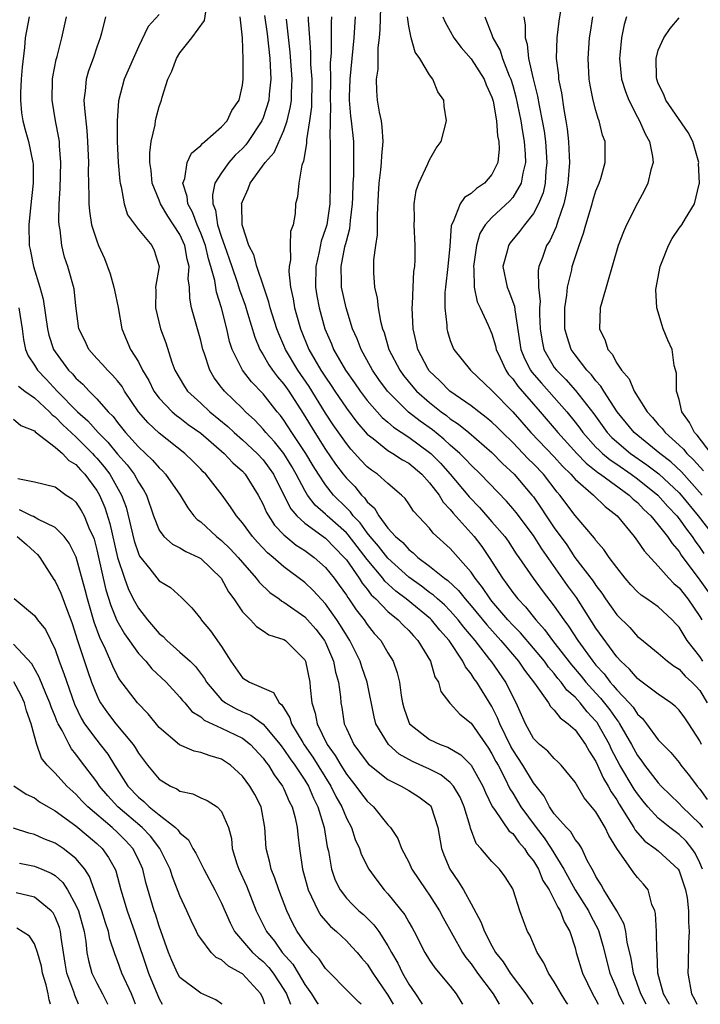
# Model space of a CAD drawing. Units: inches. Extents: x 2598000 to 2601000, y 1518000 to 1521000.
# Drawn here: x 2599438 to 2599503, y 1518000 to 1518095 of the extents above; entities that cross this region are included whole.
import ezdxf

# ---------------------------------------------------------------- set-up
doc = ezdxf.new("R2010")
doc.units = ezdxf.units.IN
doc.header["$MEASUREMENT"] = 0
doc.layers.add('LD25981518_2ft', color=123, linetype='Continuous')

msp = doc.modelspace()

# ---------------------------------------------------------------- linework, layer by layer
at = {"layer": 'LD25981518_2ft'}
for points, elevation in [([(2599472.305, 1518097), (2599472.223, 1518093.777), (2599472.151, 1518093), (2599472.031, 1518092.031), (2599472.015, 1518089.985), (2599471.878, 1518089), (2599471.894, 1518087.894), (2599471.977, 1518087), (2599472.169, 1518085.831), (2599472.339, 1518085), (2599472.429, 1518084.429), (2599472.505, 1518083), (2599472.375, 1518081.625), (2599472.356, 1518081), (2599472.295, 1518080.295), (2599472.136, 1518079), (2599472.068, 1518077.932), (2599471.953, 1518075.953), (2599471.953, 1518074.047), (2599471.793, 1518073), (2599471.624, 1518071.624), (2599471.61, 1518071), (2599471.625, 1518070.375), (2599471.701, 1518069), (2599471.953, 1518067.953), (2599472.046, 1518067), (2599472.273, 1518065.727), (2599472.47, 1518065), (2599472.622, 1518064.622), (2599473.1, 1518063), (2599474.14, 1518061), (2599474.502, 1518060.502), (2599475.401, 1518059.401), (2599475.75, 1518059), (2599477, 1518057.891), (2599478.129, 1518057), (2599478.638, 1518056.638), (2599479, 1518056.338), (2599479.802, 1518055.801), (2599480.787, 1518055), (2599483, 1518053.09), (2599484.019, 1518052.019), (2599485.129, 1518051), (2599486.854, 1518049), (2599487, 1518048.81), (2599487.742, 1518047.742), (2599488.214, 1518047), (2599489, 1518045.839), (2599490.198, 1518044.198), (2599490.985, 1518043), (2599492.723, 1518040.724), (2599493, 1518040.288), (2599493.565, 1518039.565), (2599493.926, 1518039), (2599495, 1518037.485), (2599496.253, 1518036.253), (2599497, 1518035.394), (2599497.228, 1518035.228), (2599499, 1518033.78), (2599499.878, 1518033), (2599500.522, 1518032.522), (2599501, 1518032.233), (2599501.576, 1518031.576), (2599502.238, 1518031), (2599502.6, 1518030.6), (2599503, 1518030.187), (2599503.7, 1518029)], 8530), ([(2599451, 1518095.237), (2599449.94, 1518094.06), (2599449, 1518092.132), (2599447.633, 1518089), (2599447.075, 1518086.926), (2599446.951, 1518085), (2599446.966, 1518083), (2599447.061, 1518081), (2599447.209, 1518079.209), (2599447.241, 1518079), (2599447.348, 1518078.652), (2599447.62, 1518077), (2599447.945, 1518075.945), (2599449, 1518074.532), (2599450.303, 1518073), (2599450.508, 1518072.508), (2599450.993, 1518071), (2599450.642, 1518069), (2599450.679, 1518068.679), (2599450.633, 1518067), (2599451.132, 1518065), (2599451.63, 1518063.63), (2599452.216, 1518061.784), (2599452.509, 1518061), (2599453.426, 1518059.426), (2599453.717, 1518059), (2599455, 1518057.842), (2599455.888, 1518057), (2599457.595, 1518055.595), (2599458.218, 1518055), (2599459, 1518054.318), (2599460.42, 1518053), (2599461, 1518052.373), (2599461.595, 1518051.595), (2599461.994, 1518051), (2599462.991, 1518048.991), (2599463.669, 1518047.669), (2599464.244, 1518047), (2599465, 1518046.293), (2599467, 1518044.834), (2599468.803, 1518043), (2599469, 1518042.753), (2599470.226, 1518041), (2599470.521, 1518040.521), (2599471, 1518039.935), (2599471.401, 1518039.401), (2599471.84, 1518039), (2599473, 1518037.797), (2599473.98, 1518037), (2599474.468, 1518036.468), (2599475, 1518035.956), (2599475.447, 1518035.447), (2599475.888, 1518035), (2599477.079, 1518033), (2599477.513, 1518031.513), (2599477.849, 1518031), (2599478.079, 1518030.08), (2599478.961, 1518028.961), (2599479, 1518028.934), (2599479.905, 1518027.905), (2599481, 1518027.04), (2599482.655, 1518024.655), (2599483, 1518024.11), (2599483.374, 1518023.374), (2599483.589, 1518023), (2599484.246, 1518021.754), (2599484.732, 1518020.732), (2599485, 1518020.313), (2599485.784, 1518019), (2599487.246, 1518017), (2599488.017, 1518016.017), (2599488.689, 1518015), (2599489.913, 1518013), (2599491.001, 1518011), (2599492.277, 1518009), (2599492.502, 1518008.502), (2599493.209, 1518007.209), (2599493.294, 1518007), (2599493.671, 1518005.67), (2599494.341, 1518003), (2599495, 1518001.456), (2599495.171, 1518001), (2599495.65, 1518000)], 8546), ([(2599497.837, 1518000), (2599497.312, 1518001), (2599496.614, 1518003), (2599496.402, 1518004.402), (2599496.018, 1518005.982), (2599495.865, 1518007), (2599495.711, 1518007.711), (2599494.997, 1518009), (2599493.775, 1518011), (2599493.505, 1518011.505), (2599493, 1518012.293), (2599492.775, 1518012.774), (2599492.625, 1518013), (2599492.156, 1518013.843), (2599491.632, 1518015), (2599491.402, 1518015.402), (2599491, 1518015.867), (2599490.585, 1518016.585), (2599490.158, 1518017), (2599489, 1518018.34), (2599488.55, 1518019), (2599488.025, 1518020.025), (2599487, 1518021.318), (2599485.974, 1518023), (2599485, 1518024.467), (2599484.806, 1518024.806), (2599483.748, 1518027), (2599483.551, 1518027.551), (2599483, 1518028.654), (2599481.542, 1518031), (2599481.306, 1518031.306), (2599481, 1518031.808), (2599480.457, 1518032.457), (2599480.212, 1518033), (2599478.883, 1518035), (2599477.993, 1518035.993), (2599477.203, 1518037), (2599477.101, 1518037.101), (2599474.756, 1518039), (2599473.752, 1518039.752), (2599472.718, 1518040.717), (2599472.505, 1518041), (2599471, 1518042.791), (2599470.032, 1518044.032), (2599469.172, 1518045.172), (2599469, 1518045.35), (2599467.166, 1518047), (2599467, 1518047.166), (2599466.016, 1518048.016), (2599465.271, 1518049), (2599465, 1518049.437), (2599464.181, 1518051), (2599463.749, 1518051.749), (2599462.984, 1518053), (2599462.101, 1518054.101), (2599461.268, 1518055), (2599461, 1518055.334), (2599460.195, 1518056.195), (2599459.314, 1518057), (2599459, 1518057.323), (2599457.27, 1518059), (2599457.142, 1518059.142), (2599457, 1518059.353), (2599456.289, 1518060.289), (2599455.859, 1518061), (2599455.328, 1518062.672), (2599455.204, 1518063), (2599455, 1518063.854), (2599454.12, 1518067), (2599453.936, 1518067.936), (2599453.922, 1518069), (2599453.805, 1518069.805), (2599453.89, 1518071), (2599453.69, 1518071.69), (2599453.484, 1518073), (2599453, 1518074.053), (2599452.388, 1518075), (2599451.828, 1518075.828), (2599451.13, 1518077), (2599451, 1518077.356), (2599450.336, 1518079), (2599450.219, 1518080.219), (2599450.102, 1518081), (2599450.088, 1518081.912), (2599450.243, 1518083), (2599450.619, 1518084.619), (2599450.663, 1518085), (2599450.722, 1518085.278), (2599451, 1518086.376), (2599451.221, 1518087), (2599451.278, 1518087.278), (2599451.841, 1518089), (2599452.226, 1518089.774), (2599452.656, 1518091), (2599453, 1518091.549), (2599454.137, 1518093), (2599455.347, 1518094.653), (2599455.477, 1518095.477)], 8544), ([(2599461.137, 1518095.137), (2599461.382, 1518093.382), (2599461.631, 1518091), (2599461.684, 1518090.316), (2599461.727, 1518089), (2599461.578, 1518087.578), (2599461.541, 1518087), (2599461, 1518085.282), (2599460.887, 1518085), (2599459.556, 1518083), (2599459.32, 1518082.68), (2599459, 1518082.341), (2599458.315, 1518081.685), (2599457.707, 1518081), (2599457, 1518080.002), (2599456.365, 1518079), (2599456.12, 1518077.88), (2599456.168, 1518077), (2599456.418, 1518076.418), (2599456.626, 1518075), (2599457, 1518073.811), (2599457.276, 1518073), (2599457.736, 1518071.736), (2599457.979, 1518071), (2599458.517, 1518069.483), (2599458.739, 1518068.739), (2599459.264, 1518067.264), (2599459.508, 1518066.493), (2599460.186, 1518064.186), (2599460.688, 1518063), (2599461, 1518062.486), (2599461.537, 1518061.537), (2599461.907, 1518061), (2599462.381, 1518060.381), (2599463, 1518059.654), (2599463.456, 1518059), (2599464.85, 1518056.85), (2599465.98, 1518055), (2599467, 1518053.388), (2599467.973, 1518051.973), (2599468.687, 1518051), (2599469, 1518050.609), (2599469.804, 1518049.805), (2599470.456, 1518049), (2599470.739, 1518048.739), (2599471, 1518048.356), (2599471.719, 1518047.719), (2599472.115, 1518047), (2599473, 1518045.813), (2599473.725, 1518045), (2599474.424, 1518044.424), (2599475, 1518043.751), (2599475.441, 1518043.441), (2599475.882, 1518043), (2599477, 1518042.165), (2599478.43, 1518041), (2599478.769, 1518040.769), (2599479.802, 1518039.802), (2599480.425, 1518039), (2599481, 1518038.351), (2599482.506, 1518036.506), (2599483.848, 1518035), (2599485.559, 1518033), (2599486.14, 1518032.14), (2599487.101, 1518030.898), (2599488.447, 1518029), (2599488.643, 1518028.643), (2599489, 1518028.315), (2599489.549, 1518027.549), (2599490.339, 1518027), (2599491, 1518026.405), (2599491.984, 1518025), (2599492.342, 1518024.342), (2599493, 1518023.354), (2599493.725, 1518021.725), (2599494.179, 1518021), (2599494.454, 1518020.454), (2599495, 1518019.668), (2599495.246, 1518019.247), (2599496.117, 1518017.883), (2599496.645, 1518017), (2599496.763, 1518016.763), (2599497.7, 1518015.7), (2599498.71, 1518015), (2599499, 1518014.766), (2599500.913, 1518013), (2599501, 1518012.837), (2599501.615, 1518011), (2599501.765, 1518010.235), (2599501.897, 1518009), (2599501.891, 1518007.891), (2599501.957, 1518007), (2599501.908, 1518005.908), (2599501.857, 1518003.857), (2599501.851, 1518003), (2599502.207, 1518001), (2599502.493, 1518000.493), (2599502.711, 1518000)], 8540), ([(2599489.592, 1518095.592), (2599489.421, 1518094.579), (2599489.247, 1518093), (2599489.187, 1518091), (2599489.389, 1518089.389), (2599489.405, 1518089), (2599489.681, 1518087.681), (2599489.915, 1518086.085), (2599490.119, 1518085), (2599490.24, 1518084.24), (2599490.372, 1518083), (2599490.416, 1518081.584), (2599490.46, 1518081), (2599490.305, 1518079), (2599490.113, 1518077.887), (2599489.905, 1518077), (2599489.344, 1518075.344), (2599489.194, 1518074.806), (2599488.557, 1518073.443), (2599488.261, 1518073), (2599487.851, 1518071.851), (2599487.524, 1518071), (2599487.442, 1518070.558), (2599487.473, 1518069), (2599487.627, 1518067.627), (2599487.588, 1518067), (2599487.588, 1518066.412), (2599487.637, 1518065), (2599487.816, 1518063.816), (2599488.001, 1518063), (2599489, 1518061.283), (2599489.2, 1518061), (2599490.103, 1518060.103), (2599491.043, 1518059.043), (2599492.795, 1518056.795), (2599494.097, 1518055), (2599494.535, 1518054.536), (2599495, 1518054.112), (2599496.311, 1518053), (2599497.906, 1518051.906), (2599499.04, 1518051.04), (2599501, 1518049.203), (2599501.184, 1518049), (2599502.836, 1518047), (2599504.374, 1518045)], 8520), ([(2599438.499, 1518095), (2599438.129, 1518093), (2599438.053, 1518092.054), (2599437.828, 1518090.173), (2599437.745, 1518089), (2599437.679, 1518087.679), (2599437.676, 1518087), (2599437.771, 1518085.771), (2599437.906, 1518085), (2599438.12, 1518084.12), (2599438.443, 1518083), (2599438.864, 1518081), (2599438.877, 1518080.877), (2599438.888, 1518079), (2599438.617, 1518076.617), (2599438.452, 1518075), (2599438.511, 1518073), (2599438.61, 1518072.61), (2599438.922, 1518071), (2599439.527, 1518069), (2599439.853, 1518067.852), (2599440.273, 1518065), (2599440.39, 1518064.391), (2599440.848, 1518063), (2599441, 1518062.76), (2599442.296, 1518061), (2599442.653, 1518060.653), (2599443, 1518060.233), (2599443.654, 1518059.653), (2599444.26, 1518059), (2599445, 1518058.254), (2599446.097, 1518057), (2599446.562, 1518056.562), (2599447, 1518055.962), (2599447.771, 1518055), (2599449, 1518053.648), (2599450.358, 1518052.358), (2599451, 1518051.601), (2599451.32, 1518051.32), (2599451.615, 1518051), (2599453.009, 1518049), (2599453.752, 1518047.752), (2599454.343, 1518047), (2599454.651, 1518046.651), (2599455, 1518046.405), (2599456.521, 1518045), (2599457, 1518044.633), (2599457.836, 1518043.836), (2599458.596, 1518043), (2599459, 1518042.5), (2599460.333, 1518041), (2599460.611, 1518040.61), (2599461.63, 1518039.63), (2599462.549, 1518039), (2599462.794, 1518038.794), (2599463, 1518038.692), (2599465, 1518037.281), (2599465.269, 1518037), (2599466.079, 1518036.079), (2599466.897, 1518035), (2599467, 1518034.799), (2599467.773, 1518033), (2599467.962, 1518031.962), (2599468.24, 1518031), (2599468.423, 1518029.577), (2599468.464, 1518029), (2599468.557, 1518028.557), (2599468.802, 1518027), (2599469, 1518026.532), (2599469.719, 1518025), (2599470.274, 1518024.274), (2599471, 1518023.25), (2599471.117, 1518023.117), (2599471.255, 1518023), (2599473, 1518021.633), (2599474.274, 1518021), (2599475, 1518020.564), (2599475.956, 1518019.956), (2599477, 1518019.178), (2599477.09, 1518019.09), (2599477.152, 1518019), (2599477.813, 1518017), (2599478.146, 1518015), (2599478.374, 1518014.374), (2599478.959, 1518013), (2599479.795, 1518011.795), (2599480.276, 1518011), (2599481, 1518009.652), (2599481.948, 1518007.948), (2599482.273, 1518007), (2599483, 1518005.615), (2599483.351, 1518005), (2599484.089, 1518004.089), (2599484.768, 1518003), (2599486.27, 1518001), (2599486.93, 1518000)], 8552), ([(2599490.29, 1518000), (2599490.181, 1518000.181), (2599489.668, 1518001), (2599489, 1518002.159), (2599488.437, 1518003), (2599487.99, 1518003.99), (2599487.338, 1518005), (2599486.648, 1518006.648), (2599486.431, 1518007), (2599486.029, 1518008.029), (2599485.692, 1518009), (2599485.083, 1518010.917), (2599485, 1518011.103), (2599484.273, 1518012.273), (2599483.728, 1518013), (2599483, 1518013.743), (2599481.935, 1518015), (2599481.477, 1518015.477), (2599480.935, 1518016.935), (2599480.902, 1518017.099), (2599480.335, 1518019), (2599479.931, 1518019.932), (2599479.304, 1518021), (2599479, 1518021.341), (2599478.076, 1518022.076), (2599477, 1518022.616), (2599475.371, 1518023.371), (2599474.078, 1518024.078), (2599473.039, 1518025), (2599471.846, 1518027), (2599471.666, 1518027.666), (2599470.989, 1518031), (2599470.479, 1518032.479), (2599470.325, 1518033), (2599469.332, 1518035), (2599469, 1518035.508), (2599468.454, 1518036.454), (2599468.098, 1518037), (2599467, 1518038.536), (2599465.808, 1518039.809), (2599465, 1518040.573), (2599463, 1518042.085), (2599461.953, 1518043), (2599461.426, 1518043.426), (2599460.456, 1518044.456), (2599459.973, 1518045), (2599459, 1518046.337), (2599458.426, 1518047), (2599457.87, 1518047.87), (2599457.068, 1518049), (2599455.498, 1518051), (2599455.235, 1518051.235), (2599455, 1518051.496), (2599454.252, 1518052.252), (2599453.479, 1518053), (2599451, 1518054.937), (2599449.928, 1518055.928), (2599449.024, 1518057), (2599447.678, 1518059), (2599447.428, 1518059.428), (2599447, 1518059.977), (2599446.525, 1518060.525), (2599446.018, 1518061), (2599445.552, 1518061.552), (2599445, 1518062.141), (2599444.239, 1518063), (2599443.866, 1518063.866), (2599443.282, 1518065), (2599443, 1518067.197), (2599442.831, 1518068.831), (2599442.219, 1518071), (2599441.895, 1518071.895), (2599441.656, 1518073), (2599441.49, 1518074.51), (2599441.378, 1518075), (2599441.347, 1518075.347), (2599441.378, 1518077), (2599441.496, 1518078.504), (2599441.558, 1518081), (2599441.421, 1518082.579), (2599441.403, 1518083), (2599441.361, 1518083.361), (2599441.037, 1518085), (2599440.709, 1518087), (2599440.734, 1518089), (2599440.761, 1518089.24), (2599441.099, 1518090.9), (2599441.184, 1518091.184), (2599441.648, 1518093), (2599442.094, 1518095)], 8550), ([(2599445.831, 1518095), (2599445.444, 1518093.444), (2599445.317, 1518093), (2599445, 1518092.096), (2599444.647, 1518091), (2599444.201, 1518089.8), (2599443.968, 1518089), (2599443.891, 1518087.891), (2599443.77, 1518087), (2599443.806, 1518086.194), (2599444.058, 1518084.058), (2599444.125, 1518083), (2599444.205, 1518081), (2599444.189, 1518080.189), (2599444.249, 1518077.751), (2599444.234, 1518077), (2599444.295, 1518076.295), (2599444.506, 1518075), (2599445, 1518073.456), (2599445.181, 1518073), (2599445.752, 1518071.752), (2599446.281, 1518070.281), (2599446.652, 1518069), (2599446.697, 1518068.697), (2599447.053, 1518067.053), (2599447.405, 1518065), (2599448.259, 1518063), (2599449, 1518061.827), (2599449.409, 1518061), (2599450.004, 1518060.004), (2599450.488, 1518059), (2599451, 1518058.301), (2599452.254, 1518057), (2599452.652, 1518056.652), (2599453, 1518056.409), (2599453.798, 1518055.798), (2599455, 1518054.939), (2599457.264, 1518053), (2599458.093, 1518052.093), (2599459, 1518051.307), (2599459.284, 1518051), (2599460.512, 1518049), (2599461, 1518048.084), (2599461.321, 1518047.321), (2599462.098, 1518046.098), (2599463, 1518045.17), (2599463.185, 1518045), (2599464.176, 1518044.176), (2599465, 1518043.651), (2599465.901, 1518043), (2599467, 1518042.023), (2599467.814, 1518041), (2599468.315, 1518040.315), (2599469, 1518039.367), (2599469.14, 1518039.14), (2599469.254, 1518039), (2599469.957, 1518037.957), (2599470.708, 1518037), (2599471, 1518036.553), (2599471.689, 1518035.689), (2599472.309, 1518035), (2599473, 1518033.823), (2599473.505, 1518033), (2599473.904, 1518031.904), (2599474.122, 1518031), (2599474.284, 1518029.716), (2599474.414, 1518029), (2599474.537, 1518028.537), (2599475, 1518027.158), (2599475.076, 1518027), (2599477, 1518025.481), (2599478.018, 1518025), (2599478.745, 1518024.745), (2599480.01, 1518024.01), (2599481.01, 1518023.01), (2599482.135, 1518021), (2599482.384, 1518020.384), (2599483.038, 1518019.038), (2599483.252, 1518018.748), (2599484.671, 1518016.671), (2599485, 1518016.424), (2599485.596, 1518015.596), (2599486.142, 1518015), (2599486.46, 1518014.46), (2599487, 1518013.819), (2599487.487, 1518013), (2599487.909, 1518011.909), (2599488.49, 1518011), (2599489, 1518010.054), (2599489.33, 1518009.331), (2599489.567, 1518009), (2599489.937, 1518007.937), (2599490.496, 1518007), (2599491, 1518005.419), (2599491.113, 1518005), (2599491.716, 1518003), (2599492.684, 1518001), (2599493, 1518000.436), (2599493.212, 1518000)], 8548), ([(2599500.081, 1518000), (2599500.057, 1518000.057), (2599499.511, 1518001), (2599498.97, 1518003), (2599498.888, 1518004.888), (2599498.843, 1518005.157), (2599498.811, 1518007), (2599498.738, 1518008.738), (2599498.653, 1518009), (2599498.392, 1518009.608), (2599498.038, 1518011), (2599497.57, 1518011.569), (2599497, 1518012.19), (2599496.647, 1518012.647), (2599495.003, 1518015.003), (2599494.248, 1518016.248), (2599493.901, 1518017), (2599493, 1518018.523), (2599491.856, 1518019.856), (2599491, 1518021.371), (2599489.668, 1518023), (2599489.337, 1518023.337), (2599489, 1518023.635), (2599488.364, 1518024.364), (2599487.568, 1518025), (2599487, 1518025.57), (2599486.219, 1518027), (2599485.337, 1518029), (2599485.216, 1518029.216), (2599484.338, 1518031), (2599483, 1518032.938), (2599482.815, 1518033.185), (2599481.386, 1518035), (2599480.294, 1518036.294), (2599479.765, 1518037), (2599479, 1518037.856), (2599478.427, 1518038.427), (2599477.771, 1518039), (2599477.378, 1518039.377), (2599477, 1518039.635), (2599476.224, 1518040.224), (2599475, 1518041.094), (2599473, 1518042.925), (2599472.086, 1518044.086), (2599471.295, 1518045), (2599471, 1518045.371), (2599470.322, 1518046.321), (2599469.668, 1518047), (2599469.397, 1518047.397), (2599469, 1518047.764), (2599467.762, 1518049), (2599467, 1518049.964), (2599466.313, 1518051), (2599465.811, 1518051.811), (2599465.108, 1518053), (2599463.766, 1518055), (2599463, 1518056.193), (2599462.653, 1518056.653), (2599462.361, 1518057), (2599461, 1518058.719), (2599459.874, 1518059.874), (2599459.001, 1518061), (2599458.032, 1518063), (2599457.776, 1518063.776), (2599457.5, 1518065), (2599457.001, 1518066.999), (2599456.507, 1518068.507), (2599456.358, 1518069.641), (2599455.98, 1518071), (2599455.737, 1518071.737), (2599455.448, 1518073), (2599455, 1518074.186), (2599454.64, 1518075), (2599454.2, 1518076.2), (2599453.744, 1518077), (2599453.706, 1518077.706), (2599453.281, 1518079), (2599453.46, 1518079.46), (2599453.695, 1518081), (2599454.115, 1518081.885), (2599455, 1518082.612), (2599455.171, 1518082.829), (2599455.404, 1518083), (2599457, 1518084.415), (2599457.525, 1518085), (2599457.991, 1518086.009), (2599458.682, 1518087), (2599459, 1518088.43), (2599459.074, 1518089), (2599459.082, 1518090.918), (2599459.001, 1518093), (2599458.785, 1518095)], 8542), ([(2599503.265, 1518013), (2599503, 1518013.626), (2599502.535, 1518014.536), (2599502.212, 1518015), (2599501.68, 1518015.68), (2599501, 1518016.34), (2599500.105, 1518017), (2599499, 1518017.893), (2599498.002, 1518019), (2599497.545, 1518019.545), (2599497, 1518020.237), (2599496.693, 1518020.693), (2599495.312, 1518023), (2599494.512, 1518024.512), (2599494.295, 1518025), (2599493.178, 1518027), (2599493.106, 1518027.106), (2599493, 1518027.239), (2599492.145, 1518028.145), (2599491.491, 1518029), (2599491, 1518029.554), (2599490.219, 1518030.219), (2599489.671, 1518031), (2599489.354, 1518031.354), (2599489, 1518031.816), (2599488.436, 1518032.436), (2599488.046, 1518033), (2599487, 1518034.265), (2599485.738, 1518035.737), (2599485, 1518036.49), (2599484.541, 1518037), (2599483, 1518038.801), (2599482.837, 1518039), (2599482.099, 1518040.099), (2599481.387, 1518041), (2599481, 1518041.584), (2599479, 1518043.858), (2599477.334, 1518045.334), (2599477, 1518045.796), (2599475.447, 1518047.447), (2599475, 1518048.162), (2599474.658, 1518048.658), (2599474.32, 1518049), (2599473, 1518050.098), (2599472.008, 1518051), (2599471.404, 1518051.403), (2599471, 1518051.721), (2599470.372, 1518052.372), (2599469.821, 1518053), (2599469.421, 1518053.421), (2599469, 1518053.945), (2599467.746, 1518055.746), (2599467, 1518056.883), (2599465.424, 1518059.424), (2599464.334, 1518061), (2599463.156, 1518063), (2599463, 1518063.381), (2599462.499, 1518064.499), (2599462.311, 1518065), (2599461.676, 1518067), (2599461.556, 1518067.556), (2599461.051, 1518069), (2599460.396, 1518071), (2599460.114, 1518072.114), (2599459.638, 1518073), (2599459, 1518074.903), (2599458.976, 1518075), (2599458.937, 1518076.937), (2599458.924, 1518077), (2599459, 1518077.241), (2599459.554, 1518078.446), (2599459.745, 1518079), (2599461.208, 1518081), (2599462.063, 1518081.937), (2599463, 1518084.069), (2599463.312, 1518085), (2599463.637, 1518086.363), (2599463.722, 1518087), (2599463.73, 1518087.73), (2599463.8, 1518089), (2599463.604, 1518091.604), (2599463.231, 1518094.769)], 8538), ([(2599465.33, 1518095), (2599465.33, 1518094.67), (2599465.446, 1518093), (2599465.567, 1518091.567), (2599465.569, 1518090.431), (2599465.677, 1518089), (2599465.64, 1518086.36), (2599465.464, 1518085), (2599465.172, 1518083.172), (2599465.166, 1518082.834), (2599464.892, 1518081.108), (2599464.728, 1518080.728), (2599464.438, 1518079), (2599464.312, 1518077.688), (2599464.126, 1518077), (2599464.08, 1518076.08), (2599463.878, 1518075), (2599463.636, 1518074.364), (2599463.604, 1518073), (2599463.616, 1518071.616), (2599463.49, 1518071), (2599463.485, 1518070.515), (2599463.638, 1518069), (2599463.885, 1518067.885), (2599464.026, 1518067), (2599464.591, 1518065), (2599465.409, 1518063), (2599466.559, 1518061), (2599467, 1518060.322), (2599467.548, 1518059.547), (2599467.895, 1518059), (2599469, 1518057.357), (2599470.015, 1518056.015), (2599471, 1518054.866), (2599471.57, 1518054.43), (2599473, 1518053.289), (2599473.485, 1518053), (2599474.394, 1518052.393), (2599475, 1518052.053), (2599476.245, 1518051), (2599477, 1518050.182), (2599477.919, 1518049), (2599478.318, 1518048.318), (2599479, 1518047.617), (2599479.267, 1518047.268), (2599481.28, 1518045), (2599482.036, 1518044.036), (2599482.742, 1518043), (2599484.003, 1518041), (2599484.436, 1518040.436), (2599485, 1518039.61), (2599485.479, 1518039), (2599486.231, 1518038.231), (2599487.208, 1518037), (2599488.068, 1518036.068), (2599488.84, 1518035), (2599490.65, 1518032.65), (2599491.579, 1518031.579), (2599492.035, 1518031), (2599493, 1518029.919), (2599493.446, 1518029.446), (2599494.33, 1518028.33), (2599495, 1518027.354), (2599495.166, 1518027.166), (2599495.273, 1518027), (2599496.418, 1518025), (2599497, 1518023.922), (2599497.404, 1518023.404), (2599497.679, 1518023), (2599499, 1518021.311), (2599499.291, 1518021), (2599501, 1518019.331), (2599501.307, 1518019), (2599503, 1518017.369), (2599503.258, 1518017)], 8536), ([(2599467.585, 1518095), (2599467.55, 1518094.45), (2599467.542, 1518091.542), (2599467.459, 1518090.541), (2599467.47, 1518089), (2599467.44, 1518087), (2599467.472, 1518086.528), (2599467.399, 1518083.399), (2599467.436, 1518083), (2599467.444, 1518082.556), (2599467.43, 1518081), (2599467.44, 1518079), (2599467.4, 1518077), (2599467.114, 1518075), (2599467, 1518074.6), (2599466.581, 1518073.419), (2599466.383, 1518072.383), (2599466.053, 1518071), (2599466.038, 1518069), (2599466.171, 1518068.171), (2599466.386, 1518067), (2599466.931, 1518065), (2599467.56, 1518063.56), (2599467.781, 1518063), (2599468.924, 1518061), (2599469.785, 1518059.786), (2599470.322, 1518059), (2599471, 1518058.107), (2599471.955, 1518057), (2599472.451, 1518056.451), (2599473, 1518055.996), (2599473.525, 1518055.525), (2599475, 1518054.571), (2599477, 1518053.101), (2599477.114, 1518053), (2599478.051, 1518052.051), (2599478.986, 1518051), (2599480.673, 1518049), (2599480.815, 1518048.815), (2599481.793, 1518047.792), (2599483, 1518046.426), (2599484.228, 1518045), (2599484.556, 1518044.556), (2599485.345, 1518043.345), (2599485.6, 1518043), (2599486.962, 1518041), (2599487.82, 1518039.82), (2599489, 1518038.321), (2599489.903, 1518037), (2599490.377, 1518036.377), (2599491.254, 1518035), (2599492.7, 1518033), (2599493, 1518032.632), (2599493.782, 1518031.782), (2599494.359, 1518031), (2599494.67, 1518030.67), (2599495, 1518030.253), (2599496.204, 1518029), (2599496.578, 1518028.578), (2599497, 1518027.917), (2599497.49, 1518027.49), (2599497.877, 1518027), (2599499, 1518025.46), (2599499.427, 1518025), (2599500.218, 1518024.219), (2599501, 1518023.252), (2599501.177, 1518023), (2599501.989, 1518021.989), (2599502.728, 1518021), (2599503, 1518020.706), (2599503.703, 1518019.703)], 8534), ([(2599503.153, 1518025), (2599503, 1518025.358), (2599501.936, 1518027), (2599501.558, 1518027.559), (2599501, 1518028.308), (2599500.655, 1518028.655), (2599500.218, 1518029), (2599499, 1518029.833), (2599497.199, 1518031.199), (2599497, 1518031.334), (2599496.229, 1518032.229), (2599495.39, 1518033), (2599495, 1518033.438), (2599493, 1518036.199), (2599491.126, 1518039.126), (2599490.28, 1518040.28), (2599487.808, 1518043.808), (2599487, 1518045.091), (2599485.318, 1518047.318), (2599485, 1518047.708), (2599484.395, 1518048.395), (2599481.889, 1518051), (2599481, 1518051.855), (2599480.464, 1518052.464), (2599479.908, 1518053), (2599479, 1518053.791), (2599478.385, 1518054.385), (2599477.275, 1518055.275), (2599476.111, 1518056.111), (2599474.985, 1518056.984), (2599472.962, 1518059), (2599472.128, 1518060.128), (2599471.514, 1518061), (2599470.634, 1518062.634), (2599470.413, 1518063), (2599470.029, 1518064.029), (2599469.604, 1518065), (2599468.969, 1518067), (2599468.539, 1518069), (2599468.542, 1518069.458), (2599468.494, 1518071), (2599468.862, 1518072.862), (2599469, 1518073.427), (2599469.35, 1518074.65), (2599469.409, 1518075.41), (2599469.604, 1518077), (2599469.63, 1518077.63), (2599469.666, 1518079), (2599469.714, 1518079.714), (2599469.729, 1518081), (2599469.705, 1518082.295), (2599469.723, 1518083), (2599469.511, 1518085), (2599469.446, 1518085.446), (2599469.309, 1518087), (2599469.306, 1518087.306), (2599469.354, 1518089), (2599469.738, 1518093), (2599469.88, 1518095)], 8532), ([(2599503.291, 1518033), (2599503, 1518033.463), (2599501.784, 1518035), (2599501.476, 1518035.476), (2599501, 1518036.294), (2599500.647, 1518036.647), (2599500.331, 1518037), (2599499, 1518038.244), (2599497.903, 1518039), (2599497.356, 1518039.356), (2599497, 1518039.69), (2599496.364, 1518040.364), (2599495.816, 1518041), (2599495, 1518042.027), (2599494.289, 1518043), (2599493.762, 1518043.762), (2599493, 1518044.636), (2599492.854, 1518044.854), (2599491, 1518047.021), (2599489.538, 1518049), (2599489.279, 1518049.279), (2599487.954, 1518051), (2599487, 1518051.992), (2599486.482, 1518052.482), (2599485, 1518054.039), (2599484.017, 1518055), (2599483.519, 1518055.519), (2599483, 1518056.005), (2599482.462, 1518056.462), (2599481.726, 1518057), (2599481, 1518057.575), (2599478.963, 1518059), (2599477.989, 1518059.989), (2599476.959, 1518060.959), (2599476.839, 1518061.162), (2599475.877, 1518063), (2599475.731, 1518063.731), (2599475.425, 1518065), (2599475.34, 1518067), (2599475.376, 1518067.376), (2599475.424, 1518069), (2599475.504, 1518070.496), (2599475.584, 1518071), (2599475.617, 1518071.618), (2599475.624, 1518073), (2599475.507, 1518075), (2599475.546, 1518075.546), (2599475.526, 1518077), (2599475.71, 1518078.29), (2599475.978, 1518079), (2599476.848, 1518080.848), (2599477, 1518081.241), (2599477.639, 1518082.361), (2599478.117, 1518083), (2599478.626, 1518085), (2599478.409, 1518086.409), (2599478.374, 1518087), (2599477.786, 1518087.786), (2599477.329, 1518089), (2599477, 1518089.423), (2599476.062, 1518091), (2599475.61, 1518091.61), (2599475.237, 1518093), (2599475, 1518094.115), (2599474.872, 1518095)], 8528), ([(2599478.291, 1518095), (2599478.502, 1518094.502), (2599479, 1518093.638), (2599479.349, 1518093), (2599480.044, 1518092.044), (2599481, 1518090.95), (2599482.252, 1518089), (2599482.455, 1518088.455), (2599483, 1518087.274), (2599483.108, 1518086.892), (2599483.427, 1518085), (2599483.543, 1518083.543), (2599483.653, 1518083), (2599483.684, 1518082.316), (2599483.56, 1518081), (2599483, 1518079.829), (2599482.281, 1518079), (2599481.508, 1518078.492), (2599481, 1518078.016), (2599480.37, 1518077.63), (2599479.946, 1518077), (2599479.278, 1518075.278), (2599479.114, 1518075), (2599479.087, 1518074.913), (2599478.946, 1518072.946), (2599478.763, 1518071), (2599478.527, 1518069), (2599478.482, 1518068.482), (2599478.468, 1518067), (2599478.669, 1518065.331), (2599478.674, 1518065), (2599478.736, 1518064.736), (2599479, 1518063.866), (2599479.228, 1518063.228), (2599479.347, 1518063), (2599480.952, 1518061), (2599483, 1518059.05), (2599485, 1518057.017), (2599486.757, 1518055), (2599489, 1518052.667), (2599489.789, 1518051.789), (2599490.595, 1518051), (2599490.77, 1518050.77), (2599491, 1518050.523), (2599492.765, 1518049), (2599493.896, 1518047.895), (2599495.04, 1518047), (2599496.664, 1518045), (2599497, 1518044.557), (2599497.628, 1518043.627), (2599499, 1518042.168), (2599499.999, 1518041), (2599500.488, 1518040.488), (2599501, 1518040.063), (2599501.832, 1518039), (2599503, 1518037.295), (2599503.171, 1518037)], 8526), ([(2599482.319, 1518095), (2599483, 1518093.282), (2599483.088, 1518093), (2599483.78, 1518091.78), (2599484.008, 1518091), (2599484.663, 1518089.337), (2599484.817, 1518089), (2599485, 1518088.401), (2599485.305, 1518087.305), (2599485.767, 1518085), (2599485.927, 1518083.928), (2599486.093, 1518083), (2599486.197, 1518081.804), (2599486.225, 1518081), (2599485.974, 1518079.974), (2599485.827, 1518079), (2599485, 1518077.616), (2599484.713, 1518077.287), (2599483, 1518075.7), (2599482.352, 1518075), (2599481.838, 1518074.162), (2599481.513, 1518073), (2599481.231, 1518071), (2599481.268, 1518070.732), (2599481.279, 1518069), (2599481.588, 1518067.588), (2599481.882, 1518067), (2599482.648, 1518065.352), (2599483, 1518064.522), (2599483.345, 1518063.345), (2599483.411, 1518063), (2599483.792, 1518062.208), (2599484.335, 1518061), (2599484.609, 1518060.609), (2599485, 1518060.178), (2599485.478, 1518059.478), (2599487.653, 1518057), (2599489, 1518055.431), (2599489.353, 1518055), (2599491.168, 1518053), (2599492.055, 1518052.055), (2599493.175, 1518051.175), (2599493.442, 1518051), (2599496.207, 1518049), (2599496.595, 1518048.595), (2599497, 1518048.263), (2599497.601, 1518047.601), (2599498.276, 1518047), (2599499, 1518046.144), (2599499.897, 1518045), (2599500.324, 1518044.324), (2599501, 1518043.558), (2599501.211, 1518043.211), (2599503, 1518040.806), (2599504.28, 1518039)], 8524), ([(2599486.068, 1518095), (2599486.201, 1518094.201), (2599486.185, 1518093), (2599486.39, 1518092.39), (2599486.518, 1518091), (2599486.952, 1518089.048), (2599487.385, 1518087.386), (2599487.536, 1518086.464), (2599487.838, 1518085), (2599488.012, 1518084.012), (2599488.139, 1518083), (2599488.282, 1518081), (2599488.186, 1518080.186), (2599488.109, 1518079), (2599487.922, 1518078.078), (2599487.481, 1518077), (2599487, 1518076.091), (2599486.121, 1518075), (2599485.649, 1518074.351), (2599484.743, 1518073.257), (2599484.583, 1518073), (2599484.459, 1518072.459), (2599484.065, 1518071), (2599484.453, 1518069), (2599484.625, 1518068.624), (2599485.17, 1518067.169), (2599485.195, 1518066.806), (2599485.793, 1518063), (2599486.137, 1518062.138), (2599486.721, 1518061), (2599486.834, 1518060.834), (2599487.756, 1518059.756), (2599490.203, 1518057), (2599491, 1518056.02), (2599491.445, 1518055.445), (2599491.755, 1518055), (2599493, 1518053.616), (2599493.299, 1518053.299), (2599493.627, 1518053), (2599494.368, 1518052.368), (2599495, 1518051.954), (2599496.389, 1518051), (2599497, 1518050.555), (2599498.942, 1518049), (2599499.904, 1518047.904), (2599500.774, 1518047), (2599501, 1518046.721), (2599501.707, 1518045.706), (2599502.268, 1518045), (2599502.546, 1518044.545), (2599503, 1518043.954), (2599503.386, 1518043.386)], 8522), ([(2599503.232, 1518049), (2599501.234, 1518051.234), (2599500.197, 1518052.197), (2599499.133, 1518053), (2599496.69, 1518055), (2599495.046, 1518057), (2599493.748, 1518059), (2599493.476, 1518059.476), (2599493, 1518059.985), (2599492.563, 1518060.563), (2599492.125, 1518061), (2599491, 1518062.478), (2599490.63, 1518063), (2599490.227, 1518064.227), (2599490.024, 1518065), (2599490.026, 1518067), (2599490.219, 1518068.219), (2599490.282, 1518069), (2599490.67, 1518070.67), (2599490.729, 1518071), (2599491.382, 1518073), (2599491.82, 1518074.181), (2599492.041, 1518075), (2599492.646, 1518077), (2599492.712, 1518077.288), (2599493, 1518078.25), (2599493.312, 1518079), (2599493.462, 1518079.462), (2599493.892, 1518081), (2599493.88, 1518083), (2599493.635, 1518083.635), (2599493.329, 1518085), (2599493.219, 1518085.219), (2599493, 1518086.001), (2599492.74, 1518087), (2599492.437, 1518088.437), (2599492.348, 1518089), (2599492.242, 1518091), (2599492.39, 1518093), (2599492.465, 1518093.535), (2599492.702, 1518095)], 8518), ([(2599495.944, 1518095), (2599495.729, 1518094.271), (2599495.465, 1518093), (2599495.315, 1518091.315), (2599495.274, 1518091), (2599495.476, 1518089), (2599495.836, 1518087.836), (2599496.156, 1518087), (2599497, 1518085.367), (2599497.207, 1518085), (2599497.734, 1518083.734), (2599498.15, 1518083), (2599498.436, 1518081.564), (2599498.491, 1518081), (2599498.284, 1518080.284), (2599498.003, 1518079), (2599497.674, 1518078.327), (2599497, 1518077.086), (2599495.943, 1518075), (2599495.666, 1518074.334), (2599495.143, 1518073), (2599493.567, 1518067.567), (2599493.417, 1518067), (2599493.337, 1518065), (2599493.878, 1518063.878), (2599494.146, 1518063), (2599494.552, 1518062.552), (2599495, 1518061.69), (2599495.458, 1518061), (2599496.187, 1518060.187), (2599496.668, 1518059), (2599497.923, 1518057), (2599498.457, 1518056.457), (2599499, 1518055.792), (2599499.384, 1518055.384), (2599499.647, 1518055), (2599501, 1518053.807), (2599501.408, 1518053.408), (2599501.734, 1518053), (2599502.39, 1518052.39), (2599503.336, 1518051.336)], 8516), ([(2599504.082, 1518053), (2599502.742, 1518054.742), (2599502.479, 1518055), (2599501.986, 1518055.986), (2599501.275, 1518057), (2599501, 1518058.202), (2599500.744, 1518059), (2599500.736, 1518060.737), (2599500.533, 1518061.467), (2599500.329, 1518063), (2599499.91, 1518063.911), (2599499.479, 1518065), (2599498.866, 1518067), (2599498.774, 1518068.774), (2599499.166, 1518071), (2599499.308, 1518071.308), (2599499.976, 1518073), (2599500.324, 1518073.676), (2599501, 1518074.663), (2599501.259, 1518075), (2599501.601, 1518075.601), (2599502.472, 1518077), (2599502.921, 1518078.921), (2599502.951, 1518079), (2599502.879, 1518080.879), (2599502.889, 1518081), (2599502.335, 1518083), (2599501.879, 1518083.879), (2599499.713, 1518087), (2599499.529, 1518087.529), (2599499, 1518088.592), (2599498.846, 1518089), (2599498.828, 1518089.172), (2599498.794, 1518091), (2599499, 1518091.796), (2599499.531, 1518093), (2599500.13, 1518093.87), (2599501, 1518094.901)], 8514), ([(2599437.52, 1518067), (2599437.837, 1518065), (2599437.953, 1518063.953), (2599438.161, 1518063), (2599438.397, 1518062.397), (2599439, 1518061.491), (2599439.293, 1518061), (2599440.138, 1518060.138), (2599441.206, 1518059), (2599443.147, 1518057), (2599444.135, 1518056.135), (2599445.126, 1518055), (2599446.072, 1518054.072), (2599447, 1518052.924), (2599447.908, 1518051.908), (2599448.589, 1518051), (2599449, 1518050.23), (2599449.493, 1518049.493), (2599449.777, 1518049), (2599450.466, 1518047), (2599451, 1518045.615), (2599451.445, 1518045), (2599452.27, 1518044.27), (2599453, 1518043.932), (2599453.567, 1518043.567), (2599454.827, 1518043), (2599455, 1518042.904), (2599456.954, 1518041), (2599457.672, 1518039.672), (2599458.171, 1518039), (2599459, 1518037.77), (2599459.769, 1518037), (2599460.346, 1518036.347), (2599461, 1518035.928), (2599461.552, 1518035.552), (2599463, 1518035.097), (2599463.139, 1518035), (2599465, 1518033.134), (2599465.071, 1518033), (2599465.481, 1518031), (2599465.519, 1518030.481), (2599465.68, 1518029), (2599466.001, 1518028.001), (2599466.186, 1518027), (2599467.169, 1518025), (2599467.929, 1518023.93), (2599468.458, 1518023), (2599469, 1518022.135), (2599469.925, 1518021), (2599470.371, 1518020.371), (2599471, 1518019.534), (2599471.625, 1518019), (2599473, 1518017.269), (2599473.249, 1518017), (2599473.961, 1518015.96), (2599474.317, 1518015), (2599475, 1518013.671), (2599475.302, 1518013), (2599476.654, 1518011), (2599477, 1518010.513), (2599477.955, 1518009), (2599478.317, 1518008.316), (2599480.182, 1518005), (2599480.503, 1518004.503), (2599481, 1518003.893), (2599481.621, 1518003), (2599483.129, 1518001), (2599483.692, 1518000)], 8554), ([(2599437.459, 1518059.459), (2599438.081, 1518059), (2599439, 1518058.364), (2599440.471, 1518057), (2599440.713, 1518056.713), (2599441, 1518056.522), (2599441.741, 1518055.741), (2599443, 1518054.605), (2599444.601, 1518053), (2599444.783, 1518052.783), (2599445, 1518052.56), (2599445.711, 1518051.711), (2599446.246, 1518051), (2599447.376, 1518049), (2599447.816, 1518047.815), (2599448.582, 1518044.582), (2599449, 1518043.36), (2599449.119, 1518043.119), (2599450.097, 1518041.903), (2599451, 1518040.737), (2599452.094, 1518040.094), (2599453.152, 1518039.151), (2599454.154, 1518038.154), (2599455, 1518037.081), (2599455.049, 1518037), (2599455.944, 1518035.944), (2599457, 1518034.432), (2599457.89, 1518033), (2599459, 1518031.418), (2599459.675, 1518031), (2599461.988, 1518029.988), (2599462.537, 1518029), (2599462.811, 1518028.811), (2599463.569, 1518027.569), (2599463.731, 1518027), (2599464.811, 1518025.188), (2599464.958, 1518024.958), (2599465.782, 1518023.782), (2599467.52, 1518021), (2599468.003, 1518020.003), (2599468.569, 1518019), (2599469, 1518017.901), (2599469.482, 1518017), (2599469.851, 1518015.851), (2599470.255, 1518015), (2599470.437, 1518014.437), (2599471.178, 1518013), (2599471.932, 1518011.933), (2599472.652, 1518011), (2599473, 1518010.627), (2599474.615, 1518008.616), (2599475, 1518007.913), (2599475.345, 1518007.345), (2599475.534, 1518007), (2599476.543, 1518005), (2599477, 1518004.251), (2599477.5, 1518003.5), (2599479, 1518001.73), (2599479.571, 1518001), (2599480.104, 1518000.104), (2599480.174, 1518000)], 8556), ([(2599437, 1518056.302), (2599437.692, 1518055.692), (2599439, 1518055.176), (2599439.08, 1518055.08), (2599441, 1518053.609), (2599441.699, 1518053), (2599442.328, 1518052.328), (2599443, 1518051.93), (2599443.425, 1518051.425), (2599443.838, 1518051), (2599445, 1518049.445), (2599445.26, 1518049), (2599445.786, 1518047.786), (2599446.259, 1518046.259), (2599447, 1518042.981), (2599447.656, 1518041), (2599448.019, 1518040.019), (2599448.511, 1518039), (2599449, 1518038.102), (2599449.865, 1518037), (2599451, 1518035.685), (2599451.382, 1518035.382), (2599451.733, 1518035), (2599453, 1518033.892), (2599453.97, 1518033), (2599454.494, 1518032.494), (2599455.349, 1518031.349), (2599455.537, 1518031), (2599457, 1518029.301), (2599457.378, 1518029), (2599458.419, 1518028.419), (2599459, 1518028.151), (2599459.829, 1518027.829), (2599461, 1518026.964), (2599462.637, 1518025), (2599462.786, 1518024.786), (2599463, 1518024.52), (2599463.608, 1518023.608), (2599464.056, 1518023), (2599465, 1518021.579), (2599465.354, 1518021), (2599465.84, 1518019.84), (2599466.269, 1518019), (2599466.867, 1518017), (2599467.156, 1518015.155), (2599467.27, 1518014.73), (2599467.574, 1518013), (2599467.941, 1518011.941), (2599468.409, 1518011), (2599469, 1518010.227), (2599469.603, 1518009.603), (2599470.217, 1518009), (2599470.639, 1518008.64), (2599471.656, 1518007.656), (2599472.127, 1518007), (2599473, 1518005.625), (2599473.329, 1518005), (2599473.943, 1518003.943), (2599474.388, 1518003), (2599475, 1518001.944), (2599475.656, 1518001), (2599476.189, 1518000.189), (2599476.281, 1518000)], 8558), ([(2599437.424, 1518050.576), (2599439, 1518050.266), (2599441, 1518049.778), (2599442.069, 1518049), (2599442.628, 1518048.628), (2599443, 1518048.296), (2599443.502, 1518047.502), (2599443.778, 1518047), (2599444.316, 1518045.684), (2599444.639, 1518045), (2599444.737, 1518044.736), (2599445, 1518043.725), (2599445.605, 1518041), (2599445.879, 1518039.879), (2599446.354, 1518038.354), (2599446.938, 1518036.938), (2599447.654, 1518035.654), (2599449, 1518033.761), (2599449.706, 1518033), (2599450.29, 1518032.29), (2599451.67, 1518031), (2599453, 1518029.552), (2599453.239, 1518029.239), (2599453.457, 1518029), (2599454.158, 1518028.158), (2599455, 1518027.654), (2599455.336, 1518027.336), (2599457, 1518026.574), (2599459, 1518025.592), (2599459.771, 1518025), (2599461, 1518023.681), (2599461.279, 1518023.279), (2599461.503, 1518023), (2599462.07, 1518022.07), (2599462.865, 1518021), (2599463, 1518020.727), (2599463.513, 1518019.513), (2599463.782, 1518019), (2599464.069, 1518017.931), (2599464.266, 1518017), (2599464.322, 1518016.322), (2599464.484, 1518015), (2599464.77, 1518013), (2599465.317, 1518011), (2599465.666, 1518010.334), (2599466.285, 1518009), (2599466.547, 1518008.546), (2599467.481, 1518007.481), (2599468.048, 1518007), (2599469, 1518006.092), (2599469.542, 1518005.542), (2599470.03, 1518005), (2599470.465, 1518004.465), (2599471, 1518003.859), (2599471.535, 1518003), (2599473, 1518000.882), (2599473.504, 1518000)], 8560), ([(2599470.432, 1518000), (2599470.217, 1518000.216), (2599469.396, 1518001), (2599467, 1518003.447), (2599466.385, 1518004.385), (2599465.794, 1518005), (2599465, 1518005.953), (2599464.279, 1518007), (2599463.824, 1518007.824), (2599463.262, 1518009), (2599462.497, 1518011), (2599462.129, 1518012.129), (2599461.763, 1518013), (2599461.642, 1518013.642), (2599461.294, 1518015), (2599461.176, 1518017), (2599460.814, 1518019), (2599460.187, 1518020.188), (2599459.724, 1518021), (2599459, 1518021.965), (2599457.845, 1518023), (2599457, 1518023.576), (2599455.897, 1518023.897), (2599455, 1518024.238), (2599454.368, 1518024.368), (2599452.954, 1518024.955), (2599451, 1518026.627), (2599449.946, 1518027.946), (2599448.905, 1518029), (2599447.22, 1518031.22), (2599447, 1518031.591), (2599446.531, 1518032.531), (2599445.825, 1518034.175), (2599445.282, 1518035.282), (2599444.76, 1518036.76), (2599444.108, 1518039), (2599443.879, 1518039.879), (2599443.01, 1518043.01), (2599442.356, 1518044.356), (2599441.857, 1518045), (2599441, 1518045.866), (2599439.335, 1518046.665), (2599438.918, 1518046.918), (2599438.713, 1518047), (2599437.567, 1518047.567)], 8562), ([(2599437.341, 1518045), (2599438.246, 1518044.246), (2599439, 1518043.526), (2599439.287, 1518043.288), (2599439.532, 1518043), (2599440.879, 1518040.879), (2599441, 1518040.717), (2599441.548, 1518039.548), (2599442.186, 1518037.814), (2599442.517, 1518037), (2599442.643, 1518036.643), (2599443, 1518035.509), (2599443.107, 1518035.107), (2599444.101, 1518032.102), (2599444.5, 1518031), (2599445, 1518029.735), (2599445.237, 1518029.237), (2599445.374, 1518029), (2599446.043, 1518028.043), (2599446.843, 1518027), (2599448.487, 1518025), (2599448.699, 1518024.699), (2599449, 1518024.167), (2599449.876, 1518023), (2599451, 1518021.663), (2599452.076, 1518021), (2599452.715, 1518020.715), (2599453, 1518020.502), (2599454.236, 1518020.236), (2599455, 1518019.864), (2599455.602, 1518019.602), (2599456.575, 1518019), (2599457, 1518018.557), (2599457.657, 1518017), (2599457.954, 1518015.954), (2599458.03, 1518015), (2599458.474, 1518013.526), (2599458.659, 1518013), (2599459.39, 1518011.39), (2599460.335, 1518009), (2599461.312, 1518007), (2599462.081, 1518006.081), (2599462.831, 1518005), (2599463.849, 1518003.849), (2599464.369, 1518003), (2599465, 1518001.915), (2599465.66, 1518001), (2599466.171, 1518000.171), (2599466.296, 1518000)], 8564), ([(2599437.043, 1518039.043), (2599439, 1518037.407), (2599439.312, 1518037), (2599440.07, 1518036.07), (2599441, 1518034.122), (2599441.388, 1518033), (2599441.834, 1518031.834), (2599442.873, 1518028.873), (2599443.514, 1518027.514), (2599443.831, 1518027), (2599445, 1518025.405), (2599445.334, 1518025), (2599446.056, 1518024.056), (2599446.692, 1518023), (2599447.992, 1518021), (2599449, 1518019.928), (2599449.525, 1518019.525), (2599450.055, 1518019), (2599451, 1518018.23), (2599452.586, 1518017), (2599452.8, 1518016.8), (2599453, 1518016.492), (2599453.813, 1518015.813), (2599454.253, 1518015), (2599454.537, 1518014.537), (2599455.31, 1518013), (2599456.365, 1518011), (2599457, 1518009.715), (2599457.828, 1518007.828), (2599458.261, 1518007), (2599459.991, 1518005), (2599460.513, 1518004.513), (2599461, 1518004.111), (2599461.542, 1518003.542), (2599461.969, 1518003), (2599463, 1518001.409), (2599463.244, 1518001), (2599463.627, 1518000)], 8566), ([(2599461.176, 1518000), (2599461, 1518000.529), (2599460.777, 1518001), (2599459, 1518002.93), (2599458.896, 1518003), (2599457.659, 1518003.66), (2599457, 1518004.27), (2599456.495, 1518004.495), (2599456.006, 1518005), (2599455, 1518006.322), (2599454.723, 1518006.723), (2599454.6, 1518007), (2599454.065, 1518008.065), (2599453.666, 1518009), (2599453, 1518010.427), (2599452.274, 1518012.274), (2599452.047, 1518013), (2599451.077, 1518015), (2599450.18, 1518016.18), (2599449.379, 1518017), (2599447.039, 1518019), (2599446.054, 1518020.053), (2599445.266, 1518021), (2599445, 1518021.407), (2599443.451, 1518023.451), (2599443, 1518024.073), (2599442.571, 1518024.571), (2599442.334, 1518025), (2599441.672, 1518026.328), (2599441.28, 1518027), (2599441.191, 1518027.191), (2599441, 1518027.705), (2599440.622, 1518028.622), (2599440.5, 1518029), (2599440.11, 1518029.891), (2599439.472, 1518031.472), (2599438.751, 1518032.751), (2599437, 1518034.646)], 8568), ([(2599457.061, 1518000), (2599457, 1518000.057), (2599456.442, 1518000.442), (2599455, 1518001.059), (2599453, 1518002.59), (2599452.761, 1518003), (2599452.217, 1518004.217), (2599451.889, 1518005), (2599451, 1518007.523), (2599450.657, 1518008.657), (2599450.53, 1518009), (2599449.719, 1518011.719), (2599449.42, 1518013), (2599449, 1518013.938), (2599448.476, 1518015), (2599447.763, 1518015.762), (2599447, 1518016.531), (2599446.491, 1518017), (2599444.145, 1518019), (2599443.579, 1518019.579), (2599443, 1518020.218), (2599442.114, 1518021), (2599441, 1518022.246), (2599440.238, 1518023), (2599439.69, 1518023.69), (2599439.223, 1518025), (2599439, 1518025.786), (2599438.699, 1518027), (2599438.234, 1518028.234), (2599438.052, 1518029), (2599437.719, 1518029.719), (2599437.011, 1518031.011)], 8570), ([(2599437.032, 1518021.031), (2599438.219, 1518020.218), (2599439, 1518019.851), (2599439.488, 1518019.488), (2599440.318, 1518019), (2599441, 1518018.629), (2599443, 1518017.165), (2599444.168, 1518016.168), (2599445, 1518015.482), (2599445.524, 1518015), (2599446.137, 1518014.137), (2599446.769, 1518013), (2599446.837, 1518012.836), (2599447.317, 1518011), (2599447.925, 1518009), (2599448.64, 1518007), (2599449.986, 1518003), (2599451, 1518000.527), (2599451.288, 1518000)], 8572), ([(2599448.712, 1518000), (2599448.521, 1518000.521), (2599448.333, 1518001), (2599447.422, 1518003), (2599447, 1518004.173), (2599446.761, 1518004.761), (2599446.263, 1518006.263), (2599446.128, 1518007), (2599445.834, 1518007.834), (2599445.476, 1518009), (2599444.299, 1518012.299), (2599443.84, 1518013), (2599443, 1518014.022), (2599441.771, 1518015), (2599441, 1518015.517), (2599439.916, 1518015.916), (2599439, 1518016.324), (2599438.461, 1518016.461), (2599437, 1518016.953)], 8574), ([(2599437.584, 1518013.584), (2599439, 1518013.299), (2599439.723, 1518013), (2599440.624, 1518012.624), (2599441, 1518012.378), (2599441.723, 1518011.723), (2599442.18, 1518011), (2599443, 1518009.541), (2599443.231, 1518009), (2599443.797, 1518007), (2599443.953, 1518006.047), (2599444.058, 1518005), (2599444.204, 1518004.204), (2599444.53, 1518003), (2599445, 1518002.018), (2599445.559, 1518001), (2599446.034, 1518000.034), (2599446.048, 1518000)], 8576), ([(2599443.259, 1518000), (2599442.892, 1518000.892), (2599442.803, 1518001.197), (2599442.116, 1518003), (2599441.953, 1518003.954), (2599441.579, 1518006.421), (2599441.523, 1518007), (2599441.404, 1518007.404), (2599441, 1518008.406), (2599440.793, 1518008.794), (2599440.605, 1518009), (2599439, 1518010.307), (2599437.263, 1518010.738)], 8578), ([(2599440.562, 1518000), (2599440.424, 1518000.424), (2599440.337, 1518001), (2599440.14, 1518001.86), (2599439.789, 1518003), (2599439.672, 1518003.671), (2599439.307, 1518005), (2599439, 1518005.812), (2599438.542, 1518006.542), (2599437.318, 1518007.318)], 8580)]:
    msp.add_lwpolyline(points, dxfattribs=dict(at, elevation=elevation))

doc.saveas('drawing.dxf')
